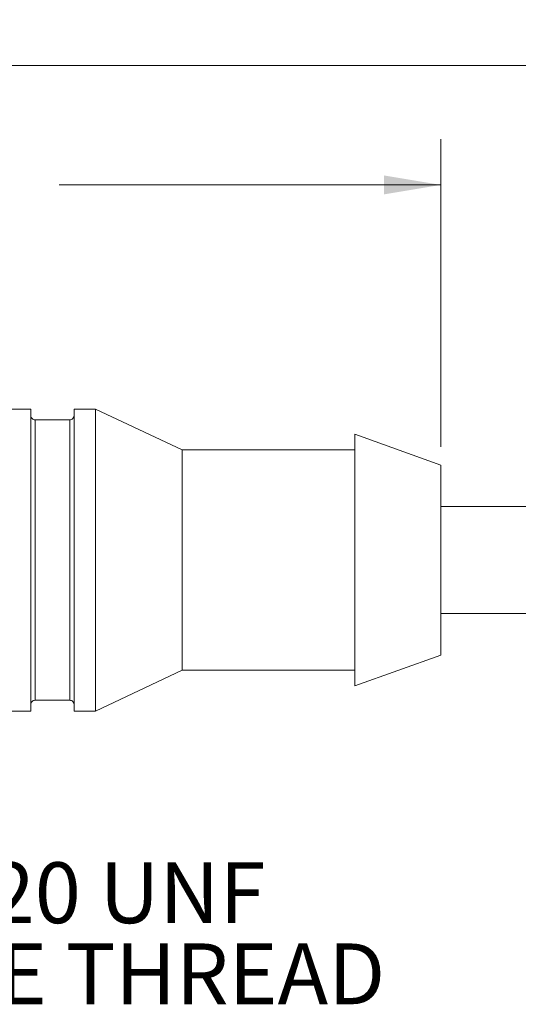
# Model space of a CAD drawing. Units: inches. Extents: x 0.4 to 16.6, y 0.2 to 10.8.
# Drawn here: x 5.4 to 6.8, y 4.7 to 7.4 of the extents above; entities that cross this region are included whole.
import ezdxf

# ---------------------------------------------------------------- set-up
doc = ezdxf.new("R2010")
doc.units = ezdxf.units.IN
doc.header["$MEASUREMENT"] = 0
doc.styles.add('SLDTEXTSTYLE0', font='TXT', dxfattribs={"width": 0.75})
doc.dimstyles.new('SLDDIMSTYLE0', dxfattribs={"dimtxt": 0.166667, "dimasz": 0.156, "dimexe": 0, "dimexo": 0.0625, "dimgap": 0.041667, "dimtad": 0, "dimtih": 1, "dimtoh": 1, "dimdec": 1, "dimlfac": 0.666667, "dimrnd": 1e-09, "dimzin": 12, "dimdsep": 46, "dimtxsty": 'SLDTEXTSTYLE0', "dimsah": 1, "dimcen": 0.09, "dimadec": 0, "dimazin": 3, "dimtfac": 1, "dimtdec": 1, "dimtofl": 0, "dimtmove": 0, "dimatfit": 3, "dimfxl": 0, "dimfrac": 2, "dimtolj": 1, "dimtzin": 12, "dimarcsym": 0})

# ---------------------------------------------------------------- blocks, each defined once
blk = doc.blocks.new('_D')
at = {"color": 7, "linetype": 'Continuous', "lineweight": 0}
for p, q in [((4.9664, 7.1734), (4.9664, 6.9484)), ((4.9664, 7.1734), (5.0002, 7.1734)), ((5.3477, 7.1734), (5.3139, 7.1734)), ((5.3477, 7.1734), (5.3477, 6.9484)), ((4.0392, 6.2559), (4.0392, 7.0536)), ((6.5566, 6.2115), (6.5566, 7.0536)), ((4.9664, 6.9484), (5.0002, 6.9484)), ((5.3477, 6.9484), (5.3139, 6.9484)), ((4.0392, 6.9286), (4.8025, 6.9286)), ((6.5566, 6.9286), (5.5115, 6.9286))]:
    blk.add_line(p, q, dxfattribs=at)
for points in [[(4.0392, 6.9286), (4.1952, 6.9026), (4.1952, 6.9546)], [(6.5566, 6.9286), (6.4006, 6.9546), (6.4006, 6.9026)]]:
    blk.add_solid(points, dxfattribs=at)
at = {"color": 7, "linetype": 'Continuous', "lineweight": 0, "char_height": 0.16667, "attachment_point": 1, "style": 'SLDTEXTSTYLE0'}
for s, insert in [('43', (5.0339, 7.1434)), ('1.7', (5.0032, 6.8787))]:
    blk.add_mtext(s, dxfattribs=dict(at, insert=insert))
blk = doc.blocks.new('_D_1')
at = {"color": 7, "linetype": 'Continuous', "lineweight": 0}
for p, q in [((4.0392, 6.2559), (4.0392, 7.381)), ((11.403, 5.9514), (11.403, 7.381)), ((4.0392, 7.256), (7.4765, 7.256)), ((11.403, 7.256), (7.6469, 7.256))]:
    blk.add_line(p, q, dxfattribs=at)
for points in [[(4.0392, 7.256), (4.1952, 7.23), (4.1952, 7.282)], [(11.403, 7.256), (11.247, 7.282), (11.247, 7.23)]]:
    blk.add_solid(points, dxfattribs=at)
at = {"color": 7, "linetype": 'Continuous', "lineweight": 0, "insert": (7.5103, 7.3384), "char_height": 0.1667, "attachment_point": 1, "style": 'SLDTEXTSTYLE0'}
blk.add_mtext('L', dxfattribs=at)
blk = doc.blocks.new('SW_NOTE_3')
at = {"color": 0, "linetype": 'Continuous', "lineweight": 0, "attachment_point": 1, "style": 'SLDTEXTSTYLE0'}
for s, insert, char_height in [('1/2-20 UNF', (0.0236, 0.0795), 0.16667), ('MALE THREAD', (0.0236, -0.1427), 0.166667)]:
    blk.add_mtext(s, dxfattribs=dict(at, insert=insert, char_height=char_height))

msp = doc.modelspace()

# ---------------------------------------------------------------- linework, layer by layer
at = {"color": 7, "linetype": 'Continuous', "lineweight": 15}
for p, q in [((5.4344, 6.3147), (5.3753, 6.3147)), ((5.4344, 5.488), (5.4344, 6.3147)), ((5.6116, 6.3147), (5.5525, 6.3147)), ((5.5525, 5.488), (5.5525, 6.3147)), ((5.8486, 6.2029), (5.6116, 6.3147)), ((5.6116, 5.488), (5.6116, 6.3147)), ((5.5407, 6.2852), (5.4462, 6.2852)), ((6.5566, 6.1615), (6.3211, 6.2457)), ((6.3211, 5.557), (6.3211, 6.2457)), ((6.3211, 6.2029), (5.8486, 6.2029)), ((5.8486, 5.5999), (5.8486, 6.2029)), ((6.5566, 5.6412), (6.5566, 6.1615)), ((8.846, 6.0476), (6.5566, 6.0476)), ((6.5566, 5.7551), (8.8248, 5.7551)), ((6.3211, 5.557), (6.5566, 5.6412)), ((5.6116, 5.488), (5.8486, 5.5999)), ((5.8486, 5.5999), (6.3211, 5.5999)), ((5.4462, 5.5175), (5.5407, 5.5175)), ((5.3753, 5.488), (5.4344, 5.488)), ((5.5525, 5.488), (5.6116, 5.488))]:
    msp.add_line(p, q, dxfattribs=at)
at = {"color": 8, "linetype": 'Continuous', "lineweight": 15}
for p, q in [((5.4462, 5.5175), (5.4462, 6.2852)), ((5.5407, 5.5175), (5.5407, 6.2852))]:
    msp.add_line(p, q, dxfattribs=at)
at = {"color": 7, "linetype": 'Continuous', "lineweight": 15}
for centre, start, end in [((5.4462, 6.297), 179.9989, 270.0001), ((5.5407, 6.297), 269.9978, 0.0011), ((5.4462, 5.5057), 89.9999, 180.0011), ((5.5407, 5.5057), 359.9989, 90.0022)]:
    msp.add_arc(centre, 0.0118, start, end, dxfattribs=at)

# ---------------------------------------------------------------- block references
at = {"color": 7, "linetype": 'Continuous', "lineweight": 0}
msp.add_blockref('SW_NOTE_3', (4.8749, 4.9943), dxfattribs=at)

# ---------------------------------------------------------------- dimensions: what is measured, and where the dimension line sits
dim = msp.add_linear_dim(base=(11.403, 7.256), p1=(4.0392, 6.2059), p2=(11.403, 5.9014), angle=0, text='L', dimstyle='SLDDIMSTYLE0', dxfattribs=at)
dim.commit()
dim.dimension.update_dxf_attribs({"geometry": '_D_1', "text_midpoint": (7.5617, 7.256), "dimtype": 160})
dim = msp.add_linear_dim(base=(6.5566, 6.9286), p1=(4.0392, 6.2059), p2=(6.5566, 6.1615), dimstyle='SLDDIMSTYLE0', dxfattribs=at)
dim.commit()
dim.dimension.update_dxf_attribs({"geometry": '_D', "text_midpoint": (5.157, 6.9286), "dimtype": 160})

doc.saveas('drawing.dxf')
